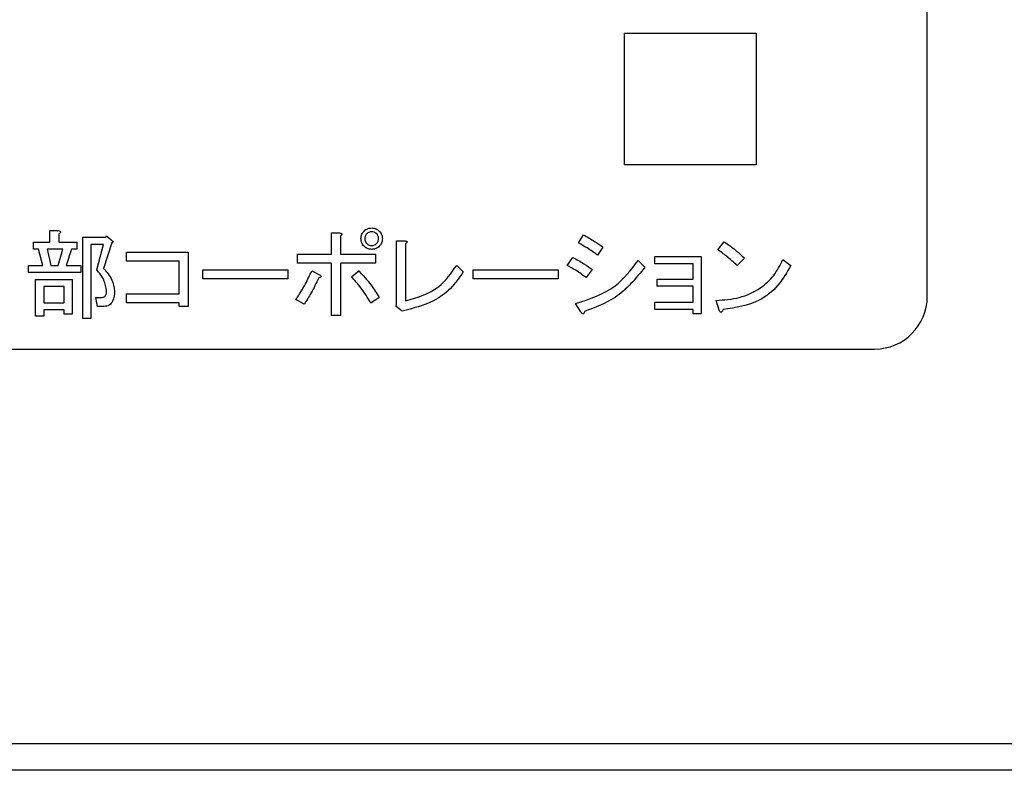
# Model space of a CAD drawing. Units: millimetres. Extents: x 16 to 405, y 14 to 283.
# Drawn here: x 283 to 291, y 107 to 113 of the extents above; entities that cross this region are included whole.
import ezdxf

# ---------------------------------------------------------------- set-up
doc = ezdxf.new("R2010")
doc.units = ezdxf.units.MM

msp = doc.modelspace()

# ---------------------------------------------------------------- linework, layer by layer
at = {"color": 7, "linetype": 'Continuous', "lineweight": 25}
for p, q in [((290.1682, 110.9525), (290.1682, 117.1525)), ((287.8682, 112.9525), (288.8682, 112.9525)), ((287.8682, 111.9525), (287.8682, 112.9525)), ((288.8682, 112.9525), (288.8682, 111.9525)), ((288.8682, 111.9525), (287.8682, 111.9525)), ((283.5031, 111.4519), (283.5688, 111.4519)), ((283.5031, 111.3651), (283.5031, 111.4519)), ((283.5717, 111.4288), (283.5717, 111.3651)), ((283.7532, 110.7859), (283.7532, 111.4027)), ((283.7532, 111.4027), (283.9278, 111.4027)), ((283.9278, 111.4027), (283.9336, 111.4114)), ((283.9336, 111.4114), (283.9858, 111.368)), ((285.6413, 111.2724), (285.6413, 111.4346)), ((285.6413, 111.4346), (285.704, 111.4346)), ((285.7098, 111.4114), (285.7098, 111.2724)), ((287.5189, 111.3593), (287.5565, 111.4201)), ((283.3776, 111.3103), (283.3776, 111.3651)), ((283.3776, 111.3651), (283.5031, 111.3651)), ((283.4153, 111.3103), (283.3776, 111.3103)), ((283.45, 111.1884), (283.4153, 111.3103)), ((283.4819, 111.3103), (283.5109, 111.1884)), ((283.6006, 111.3103), (283.4819, 111.3103)), ((283.5659, 111.1884), (283.6006, 111.3103)), ((283.5717, 111.3651), (283.7078, 111.3651)), ((283.6672, 111.3103), (283.6267, 111.1884)), ((283.7078, 111.3103), (283.6672, 111.3103)), ((283.7078, 111.3651), (283.7078, 111.3103)), ((283.9105, 111.3479), (283.8149, 111.3479)), ((283.8149, 111.3479), (283.8149, 110.7859)), ((283.8583, 111.1537), (283.9105, 111.3479)), ((283.9742, 111.3593), (283.9105, 111.1653)), ((283.9858, 111.368), (283.9742, 111.3593)), ((286.1369, 110.8931), (286.1369, 111.3737)), ((286.1369, 111.3737), (286.2025, 111.3737)), ((286.2054, 111.3535), (286.2054, 110.9191)), ((287.7042, 111.3274), (287.6637, 111.2666)), ((288.5762, 111.3071), (288.6254, 111.368)), ((284.0842, 111.2212), (284.0842, 111.2898)), ((284.0842, 111.2898), (284.5533, 111.2898)), ((284.5533, 111.2898), (284.5533, 110.8757)), ((285.3826, 111.2039), (285.3826, 111.2724)), ((285.3826, 111.2724), (285.6413, 111.2724)), ((285.7098, 111.2724), (285.9762, 111.2724)), ((285.9762, 111.2724), (285.9762, 111.2039)), ((287.432, 111.1884), (287.4755, 111.2492)), ((287.9706, 111.2261), (288.0228, 111.1739)), ((288.0978, 111.2002), (288.0978, 111.255)), ((288.0978, 111.255), (288.4511, 111.255)), ((288.4511, 111.255), (288.4511, 110.8207)), ((288.7789, 111.2434), (288.7238, 111.1884)), ((289.0713, 111.2319), (289.1322, 111.1884)), ((283.34, 111.1336), (283.34, 111.1884)), ((283.34, 111.1884), (283.45, 111.1884)), ((283.5109, 111.1884), (283.5659, 111.1884)), ((283.6267, 111.1884), (283.7367, 111.1884)), ((283.7367, 111.1884), (283.7367, 111.1336)), ((284.4848, 111.2212), (284.0842, 111.2212)), ((284.4848, 110.9712), (284.4848, 111.2212)), ((284.6658, 111.0851), (284.6658, 111.1537)), ((284.6658, 111.1537), (285.3116, 111.1537)), ((285.3116, 111.1537), (285.3116, 111.0851)), ((285.6413, 111.2039), (285.3826, 111.2039)), ((285.6413, 110.8062), (285.6413, 111.2039)), ((285.9762, 111.2039), (285.7098, 111.2039)), ((285.7098, 111.2039), (285.7098, 110.8062)), ((286.5934, 111.1884), (286.6427, 111.1392)), ((286.7182, 111.0851), (286.7182, 111.1537)), ((286.7182, 111.1537), (287.3639, 111.1537)), ((287.3639, 111.1537), (287.3639, 111.0851)), ((287.6231, 111.1566), (287.5768, 111.0958)), ((288.3894, 111.2002), (288.0978, 111.2002)), ((288.3894, 111.0842), (288.3894, 111.2002)), ((283.7367, 111.1336), (283.34, 111.1336)), ((283.3942, 111.0813), (283.673, 111.0813)), ((283.3942, 110.8033), (283.3942, 111.0813)), ((283.673, 111.0813), (283.673, 110.8178)), ((285.3116, 111.0851), (284.6658, 111.0851)), ((285.4926, 111.1479), (285.5563, 111.1131)), ((285.7938, 111.1015), (285.8488, 111.1479)), ((287.3639, 111.0851), (286.7182, 111.0851)), ((288.1152, 111.0294), (288.1152, 111.0842)), ((288.1152, 111.0842), (288.3894, 111.0842)), ((283.4558, 111.0265), (283.4558, 110.9046)), ((283.6113, 111.0265), (283.4558, 111.0265)), ((283.6113, 110.9046), (283.6113, 111.0265)), ((288.3894, 111.0294), (288.1152, 111.0294)), ((288.3894, 110.9075), (288.3894, 111.0294)), ((283.8641, 110.8766), (283.8525, 110.9452)), ((283.8525, 110.9452), (283.8989, 110.9452)), ((284.0842, 110.9027), (284.0842, 110.9712)), ((284.0842, 110.9712), (284.4848, 110.9712)), ((285.4347, 110.8931), (285.371, 110.9278)), ((286.0052, 110.9452), (285.9415, 110.9017)), ((283.4558, 110.9046), (283.6113, 110.9046)), ((283.9163, 110.8766), (283.8641, 110.8766)), ((284.4848, 110.9027), (284.0842, 110.9027)), ((284.4848, 110.8757), (284.4848, 110.9027)), ((284.5533, 110.8757), (284.4848, 110.8757)), ((286.133, 110.8757), (286.1369, 110.8931)), ((286.1793, 110.8409), (286.133, 110.8757)), ((287.5363, 110.8351), (287.4957, 110.8988)), ((288.0978, 110.8527), (288.0978, 110.9075)), ((288.0978, 110.9075), (288.3894, 110.9075)), ((288.3894, 110.8527), (288.0978, 110.8527)), ((288.3894, 110.8207), (288.3894, 110.8527)), ((288.5877, 110.8467), (288.5646, 110.922)), ((283.4558, 110.8033), (283.3942, 110.8033)), ((283.4558, 110.8498), (283.4558, 110.8033)), ((283.6113, 110.8498), (283.4558, 110.8498)), ((283.6113, 110.8178), (283.6113, 110.8498)), ((283.673, 110.8178), (283.6113, 110.8178)), ((283.8149, 110.7859), (283.7532, 110.7859)), ((285.7098, 110.8062), (285.6413, 110.8062)), ((288.4511, 110.8207), (288.3894, 110.8207)), ((276.1682, 110.5525), (289.7682, 110.5525)), ((313.5682, 107.5525), (274.1682, 107.5525)), ((310.2682, 107.3525), (277.4682, 107.3525))]:
    msp.add_line(p, q, dxfattribs=at)
msp.add_arc((289.7682, 110.9525), 0.4, 270, 0, dxfattribs=at)
for points, knots in [([(283.5688, 111.4519), (283.5719, 111.4512), (283.5765, 111.4502), (283.5815, 111.4474), (283.5836, 111.445), (283.5843, 111.4424), (283.5834, 111.4396), (283.5813, 111.4367), (283.5775, 111.4329), (283.574, 111.4304), (283.5717, 111.4288)], [0, 0, 0, 0, 0.249678, 0.3744137, 0.4376391, 0.4995332, 0.5785722, 0.6569836, 0.7801496, 1, 1, 1, 1]), ([(285.8893, 111.449), (285.8989, 111.4566), (285.9161, 111.4701), (285.9377, 111.4716), (285.9473, 111.4722)], [0, 0, 0, 0, 0.558909, 1, 1, 1, 1]), ([(285.9473, 111.4722), (285.9594, 111.4711), (285.9812, 111.4691), (285.9978, 111.4552), (286.0052, 111.449)], [0, 0, 0, 0, 0.5594624, 1, 1, 1, 1]), ([(285.704, 111.4346), (285.7072, 111.4339), (285.7123, 111.4329), (285.7177, 111.4304), (285.7202, 111.4282), (285.7215, 111.4262), (285.7216, 111.4237), (285.7204, 111.4206), (285.7166, 111.4161), (285.7125, 111.4133), (285.7098, 111.4114)], [0, 0, 0, 0, 0.249613, 0.389473, 0.444901, 0.50023, 0.562384, 0.625531, 0.750164, 1, 1, 1, 1]), ([(285.8662, 111.3911), (285.8673, 111.4033), (285.8693, 111.4251), (285.8832, 111.4417), (285.8893, 111.449)], [0, 0, 0, 0, 0.559486, 1, 1, 1, 1]), ([(285.8893, 111.3332), (285.8818, 111.3428), (285.8682, 111.3599), (285.8668, 111.3816), (285.8662, 111.3911)], [0, 0, 0, 0, 0.558923, 1, 1, 1, 1]), ([(285.9096, 111.4288), (285.9048, 111.4225), (285.8963, 111.4113), (285.8955, 111.3973), (285.8951, 111.3911)], [0, 0, 0, 0, 0.558993, 1, 1, 1, 1]), ([(285.8951, 111.3911), (285.8958, 111.3832), (285.8969, 111.3692), (285.9057, 111.3583), (285.9096, 111.3535)], [0, 0, 0, 0, 0.5596858, 1, 1, 1, 1]), ([(285.9473, 111.4432), (285.9394, 111.4426), (285.9253, 111.4415), (285.9144, 111.4327), (285.9096, 111.4288)], [0, 0, 0, 0, 0.559686, 1, 1, 1, 1]), ([(285.9849, 111.4288), (285.9786, 111.4336), (285.9674, 111.4421), (285.9534, 111.4429), (285.9473, 111.4432)], [0, 0, 0, 0, 0.5589927, 1, 1, 1, 1]), ([(285.9994, 111.3911), (285.9987, 111.399), (285.9976, 111.4131), (285.9888, 111.424), (285.9849, 111.4288)], [0, 0, 0, 0, 0.559686, 1, 1, 1, 1]), ([(285.9849, 111.3535), (285.9897, 111.3597), (285.9982, 111.371), (285.999, 111.385), (285.9994, 111.3911)], [0, 0, 0, 0, 0.5589927, 1, 1, 1, 1]), ([(286.0052, 111.449), (286.0127, 111.4395), (286.0262, 111.4223), (286.0277, 111.4007), (286.0283, 111.3911)], [0, 0, 0, 0, 0.558909, 1, 1, 1, 1]), ([(286.0283, 111.3911), (286.0272, 111.3789), (286.0252, 111.3572), (286.0113, 111.3405), (286.0052, 111.3332)], [0, 0, 0, 0, 0.559462, 1, 1, 1, 1]), ([(287.5565, 111.4201), (287.5848, 111.4039), (287.6353, 111.375), (287.6832, 111.342), (287.7042, 111.3274)], [0, 0, 0, 0, 0.55999, 1, 1, 1, 1]), ([(285.9473, 111.31), (285.9351, 111.3112), (285.9133, 111.3131), (285.8967, 111.3271), (285.8893, 111.3332)], [0, 0, 0, 0, 0.559486, 1, 1, 1, 1]), ([(285.9096, 111.3535), (285.9159, 111.3487), (285.9271, 111.3401), (285.9411, 111.3393), (285.9473, 111.339)], [0, 0, 0, 0, 0.558993, 1, 1, 1, 1]), ([(285.9473, 111.339), (285.9551, 111.3396), (285.9692, 111.3408), (285.9801, 111.3496), (285.9849, 111.3535)], [0, 0, 0, 0, 0.559686, 1, 1, 1, 1]), ([(286.0052, 111.3332), (285.9956, 111.3256), (285.9784, 111.3121), (285.9568, 111.3107), (285.9473, 111.31)], [0, 0, 0, 0, 0.558923, 1, 1, 1, 1]), ([(286.2025, 111.3737), (286.2053, 111.3733), (286.2095, 111.3727), (286.2143, 111.3708), (286.2161, 111.3684), (286.2165, 111.3653), (286.2144, 111.3618), (286.2107, 111.3575), (286.2074, 111.355), (286.2054, 111.3535)], [0, 0, 0, 0, 0.249639, 0.375105, 0.437832, 0.500172, 0.63975, 0.779941, 1, 1, 1, 1]), ([(287.6637, 111.2666), (287.6373, 111.2849), (287.5901, 111.3175), (287.5407, 111.3465), (287.5189, 111.3593)], [0, 0, 0, 0, 0.56, 1, 1, 1, 1]), ([(288.7238, 111.1884), (288.6975, 111.2121), (288.6505, 111.2545), (288.5989, 111.2911), (288.5762, 111.3071)], [0, 0, 0, 0, 0.560013, 1, 1, 1, 1]), ([(288.6254, 111.368), (288.6555, 111.3465), (288.7093, 111.3082), (288.7576, 111.2632), (288.7789, 111.2434)], [0, 0, 0, 0, 0.559821, 1, 1, 1, 1]), ([(287.4755, 111.2492), (287.504, 111.2334), (287.5549, 111.2052), (287.6023, 111.1714), (287.6231, 111.1566)], [0, 0, 0, 0, 0.559957, 1, 1, 1, 1]), ([(287.4957, 110.8988), (287.6036, 110.9333), (287.7965, 110.9948), (287.9174, 111.1553), (287.9706, 111.2261)], [0, 0, 0, 0, 0.559474, 1, 1, 1, 1]), ([(288.5646, 110.922), (288.6236, 110.9264), (288.7414, 110.9352), (288.8947, 111.003), (289.0079, 111.1076), (289.0502, 111.1904), (289.0713, 111.2319)], [0, 0, 0, 0, 0.280316, 0.559905, 0.779825, 1, 1, 1, 1]), ([(283.9307, 111.0118), (283.9235, 111.0416), (283.9106, 111.0949), (283.8743, 111.1357), (283.8583, 111.1537)], [0, 0, 0, 0, 0.559329, 1, 1, 1, 1]), ([(283.9105, 111.1653), (283.9351, 111.1374), (283.9789, 111.0877), (283.9897, 111.0228), (283.9944, 110.9944)], [0, 0, 0, 0, 0.561799, 1, 1, 1, 1]), ([(286.2054, 110.9191), (286.2956, 110.9451), (286.4568, 110.9916), (286.5517, 111.1282), (286.5934, 111.1884)], [0, 0, 0, 0, 0.55941, 1, 1, 1, 1]), ([(287.5768, 111.0958), (287.5508, 111.1146), (287.5043, 111.1484), (287.4541, 111.1762), (287.432, 111.1884)], [0, 0, 0, 0, 0.5600655, 1, 1, 1, 1]), ([(288.0228, 111.1739), (287.9534, 111.0888), (287.8292, 110.9365), (287.6461, 110.8682), (287.5652, 110.838)], [0, 0, 0, 0, 0.558708, 1, 1, 1, 1]), ([(289.1322, 111.1884), (289.1021, 111.1356), (289.0421, 111.0302), (288.8682, 110.89), (288.712, 110.8667), (288.6167, 110.8525)], [0, 0, 0, 0, 0.280785, 0.561094, 1, 1, 1, 1]), ([(285.371, 110.9278), (285.3967, 110.9672), (285.4427, 111.0376), (285.4774, 111.1142), (285.4926, 111.1479)], [0, 0, 0, 0, 0.55995, 1, 1, 1, 1]), ([(285.5447, 111.0929), (285.5261, 111.0545), (285.4927, 110.9861), (285.4524, 110.9215), (285.4347, 110.8931)], [0, 0, 0, 0, 0.559961, 1, 1, 1, 1]), ([(285.5563, 111.1131), (285.5585, 111.1112), (285.5612, 111.1088), (285.5629, 111.1048), (285.5629, 111.1026), (285.5621, 111.1005), (285.5572, 111.0952), (285.5506, 111.094), (285.5447, 111.0929)], [0, 0, 0, 0, 0.249781, 0.313227, 0.375804, 0.439004, 0.50195, 1, 1, 1, 1]), ([(285.9415, 110.9017), (285.917, 110.9414), (285.8734, 111.0122), (285.8181, 111.0743), (285.7938, 111.1015)], [0, 0, 0, 0, 0.559925, 1, 1, 1, 1]), ([(285.8488, 111.1479), (285.8813, 111.1126), (285.9395, 111.0496), (285.9851, 110.9771), (286.0052, 110.9452)], [0, 0, 0, 0, 0.560084, 1, 1, 1, 1]), ([(286.6427, 111.1392), (286.6126, 111.0951), (286.5526, 111.0068), (286.3946, 110.8938), (286.261, 110.861), (286.1793, 110.8409)], [0, 0, 0, 0, 0.280147, 0.560297, 1, 1, 1, 1]), ([(283.8989, 110.9452), (283.9025, 110.9454), (283.9096, 110.9459), (283.9195, 110.9508), (283.9264, 110.9592), (283.9339, 110.9794), (283.9321, 110.9974), (283.9307, 111.0118)], [0, 0, 0, 0, 0.125329, 0.250592, 0.375565, 0.501009, 1, 1, 1, 1]), ([(283.9944, 110.9944), (283.9927, 110.9674), (283.9905, 110.9337), (283.9697, 110.8994), (283.9548, 110.8858), (283.9362, 110.8778), (283.9229, 110.877), (283.9163, 110.8766)], [0, 0, 0, 0, 0.498988, 0.624386, 0.749484, 0.874677, 1, 1, 1, 1]), ([(288.6167, 110.8525), (288.615, 110.8484), (288.6127, 110.8427), (288.6083, 110.8361), (288.6049, 110.833), (288.6012, 110.8319), (288.5972, 110.8327), (288.5922, 110.8379), (288.5895, 110.8432), (288.5877, 110.8467)], [0, 0, 0, 0, 0.280006, 0.390037, 0.50032, 0.562765, 0.625535, 0.750591, 1, 1, 1, 1]), ([(287.5652, 110.838), (287.5642, 110.8343), (287.5626, 110.8287), (287.559, 110.8228), (287.5559, 110.8203), (287.5527, 110.8196), (287.5493, 110.8207), (287.5457, 110.8231), (287.5411, 110.8279), (287.5382, 110.8323), (287.5363, 110.8351)], [0, 0, 0, 0, 0.24961, 0.374545, 0.437582, 0.499708, 0.578584, 0.657029, 0.780073, 1, 1, 1, 1])]:
    msp.add_open_spline(points, degree=3, knots=knots, dxfattribs=at)

doc.saveas('drawing.dxf')
